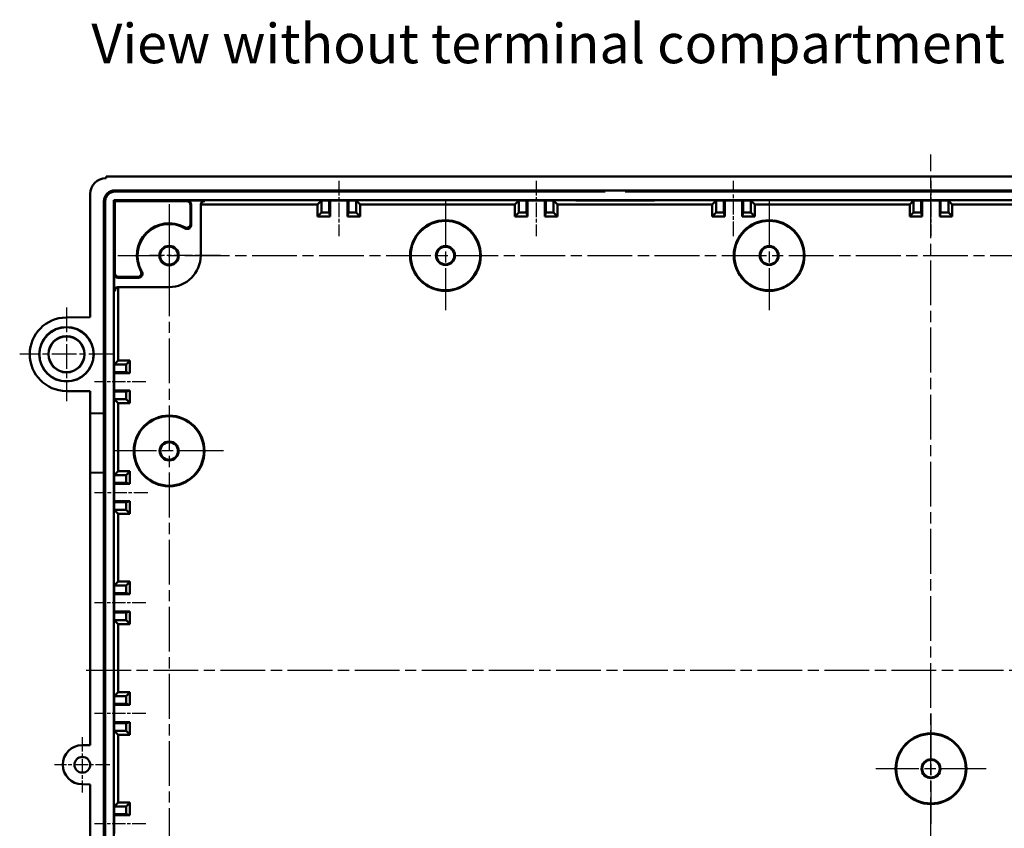
# Model space of a CAD drawing. Units: millimetres. Extents: x 1 to 1190, y 1 to 840.
# Drawn here: x 313 to 438, y 407 to 510 of the extents above; entities that cross this region are included whole.
import ezdxf

# ---------------------------------------------------------------- set-up
doc = ezdxf.new("R2010")
doc.units = ezdxf.units.MM
doc.linetypes.add('CHAIN', pattern=[0.3543, 0.2362, -0.0295, 0.0591, -0.0295])
doc.linetypes.add('DASH_DOT', pattern=[0.37, 0.24, -0.06, 0.01, -0.06])
for name, color, linetype, lineweight in [('Mittellinie (ISO)', 1, 'DASH_DOT', 25), ('Mittelpunktmarkierung (ISO)', 1, 'DASH_DOT', 25), ('Sichtbar (ISO)', 7, 'Continuous', 50), ('Sichtbar schmal (ISO)', 1, 'Continuous', 25), ('Symbol (ISO)', 1, 'Continuous', 25)]:
    doc.layers.add(name, color=color, linetype=linetype, lineweight=lineweight)
doc.styles.add('Textstil245', font='isocpeui.ttf', dxfattribs={"width": 1.1})

msp = doc.modelspace()

# ---------------------------------------------------------------- linework, layer by layer
at = {"layer": 'Mittellinie (ISO)', "linetype": 'CHAIN', "ltscale": 23.990969}
for p, q in [((428.6775348, 303.4485721), (428.6775348, 492.545939)), ((332.1775348, 486.2475709), (332.1775348, 368.1302245)), ((325.6775348, 479.7475709), (531.6775348, 479.7475709)), ((321.6875348, 427.2475709), (535.6675348, 427.2475709))]:
    msp.add_line(p, q, dxfattribs=at)
at = {"layer": 'Mittellinie (ISO)', "linetype": 'CHAIN', "ltscale": 7.777432}
for p, q in [((353.6775348, 489.209173), (353.6775348, 482.2100008)), ((378.6775348, 489.209173), (378.6775348, 482.2100008)), ((403.6775348, 482.2100008), (403.6775348, 489.209173)), ((428.6775348, 489.209173), (428.6775348, 482.2100008))]:
    msp.add_line(p, q, dxfattribs=at)
at = {"layer": 'Mittellinie (ISO)', "linetype": 'CHAIN', "ltscale": 7.222748}
for p, q in [((329.2159327, 463.7475709), (322.7159327, 463.7475709)), ((329.2159327, 435.7475709), (322.7159327, 435.7475709)), ((329.2159327, 421.7475709), (322.7159327, 421.7475709)), ((329.2159327, 407.7475709), (322.7159327, 407.7475709))]:
    msp.add_line(p, q, dxfattribs=at)
at = {"layer": 'Mittellinie (ISO)', "linetype": 'CHAIN', "ltscale": 7.50009}
msp.add_line((329.4655188, 449.6851753), (322.7159327, 449.6851753), dxfattribs=at)
at = {"layer": 'Mittelpunktmarkierung (ISO)', "linetype": 'CHAIN', "ltscale": 23.990969}
for p, q in [((367.1775348, 486.6475709), (367.1775348, 472.8475709)), ((408.1775348, 486.6475709), (408.1775348, 472.8475709)), ((339.0775348, 454.9975709), (325.2775348, 454.9975709)), ((428.6775348, 421.7261127), (428.6775348, 407.7690291)), ((435.6560766, 414.7475709), (421.698993, 414.7475709))]:
    msp.add_line(p, q, dxfattribs=at)
at = {"layer": 'Mittelpunktmarkierung (ISO)', "linetype": 'CHAIN', "ltscale": 10.000767}
for p, q in [((332.1775348, 482.2475709), (332.1775348, 473.2475709)), ((338.6775348, 479.7475709), (329.6775348, 479.7475709))]:
    msp.add_line(p, q, dxfattribs=at)
at = {"layer": 'Mittelpunktmarkierung (ISO)', "linetype": 'CHAIN', "ltscale": 13.174782}
for p, q in [((319.1775348, 473.1757537), (319.1775348, 461.3193881)), ((325.1057176, 467.2475709), (313.249352, 467.2475709))]:
    msp.add_line(p, q, dxfattribs=at)
at = {"layer": 'Mittelpunktmarkierung (ISO)', "linetype": 'CHAIN', "ltscale": 7.778352}
for p, q in [((321.1775348, 418.7475709), (321.1775348, 411.7475709)), ((324.6775348, 415.2475709), (317.6775348, 415.2475709))]:
    msp.add_line(p, q, dxfattribs=at)
at = {"layer": 'Sichtbar (ISO)'}
for p, q in [((324.1875348, 489.5475709), (324.1774861, 489.5475709)), ((324.1875348, 489.7475709), (533.1675348, 489.7475709)), ((324.1875348, 489.7475709), (324.1875348, 489.5475709)), ((325.3275348, 488.0047942), (387.4275348, 488.0047942)), ((387.4275348, 487.8475709), (325.3275348, 487.8475709)), ((387.4275348, 488.0047942), (387.4275348, 487.8475709)), ((389.9275348, 488.0047942), (387.4275348, 488.0047942)), ((389.9275348, 488.0047942), (467.4275348, 488.0047942)), ((389.9275348, 487.8475709), (389.9275348, 488.0047942)), ((467.4275348, 487.8475709), (389.9275348, 487.8475709)), ((322.1775348, 471.9323619), (322.1775348, 487.5476196)), ((323.9203115, 459.7475709), (323.9203115, 486.5975709)), ((324.0775348, 486.5975709), (324.0775348, 367.8975709)), ((325.1775348, 486.7475709), (532.1775348, 486.7475709)), ((325.1775348, 486.7475709), (325.3008873, 486.6242184)), ((325.1775348, 367.7475709), (325.1775348, 486.7475709)), ((325.2888852, 477.538751), (325.3008873, 486.6242184)), ((325.3008873, 486.6242184), (334.3863547, 486.6362205)), ((334.4775462, 486.709173), (336.6775348, 486.709173)), ((350.9775348, 486.2100008), (351.4767071, 486.709173)), ((351.4767071, 486.709173), (352.4527436, 486.709173)), ((351.4767071, 485.209173), (351.4767071, 486.709173)), ((352.4527436, 486.709173), (354.902326, 486.709173)), ((352.4527436, 486.709173), (352.4527436, 485.209173)), ((352.5775348, 486.709173), (352.5775348, 484.7100008)), ((354.7775348, 484.7100008), (354.7775348, 486.709173)), ((354.902326, 486.709173), (355.8783625, 486.709173)), ((354.902326, 485.209173), (354.902326, 486.709173)), ((355.8783625, 486.709173), (356.3775348, 486.2100008)), ((355.8783625, 486.709173), (355.8783625, 485.209173)), ((375.9775348, 486.2100008), (376.4767071, 486.709173)), ((376.4767071, 486.709173), (377.4527436, 486.709173)), ((376.4767071, 485.209173), (376.4767071, 486.709173)), ((377.4527436, 486.709173), (379.902326, 486.709173)), ((377.4527436, 486.709173), (377.4527436, 485.209173)), ((377.5775348, 486.709173), (377.5775348, 484.7100008)), ((379.7775348, 484.7100008), (379.7775348, 486.709173)), ((379.902326, 486.709173), (380.8783625, 486.709173)), ((379.902326, 485.209173), (379.902326, 486.709173)), ((380.8783625, 486.709173), (381.3775348, 486.2100008)), ((380.8783625, 486.709173), (380.8783625, 485.209173)), ((383.6775348, 486.7382113), (393.6775348, 486.7382113)), ((383.6775348, 486.7317522), (383.6775348, 486.7382113)), ((393.6775348, 486.7317522), (383.6775348, 486.7317522)), ((383.6775348, 486.7312783), (393.6775348, 486.7312783)), ((383.6775348, 486.7247217), (383.6775348, 486.7312783)), ((393.6775348, 486.7247217), (383.6775348, 486.7247217)), ((383.6775348, 486.7243453), (393.6775348, 486.7243453)), ((383.6775348, 486.7176912), (383.6775348, 486.7243453)), ((393.6775348, 486.7176912), (383.6775348, 486.7176912)), ((393.6775348, 486.7382113), (393.6775348, 486.7317522)), ((393.6775348, 486.7312783), (393.6775348, 486.7247217)), ((393.6775348, 486.7243453), (393.6775348, 486.7176912)), ((400.9775348, 486.2100008), (401.4767071, 486.709173)), ((401.4767071, 486.709173), (402.4527436, 486.709173)), ((401.4767071, 485.209173), (401.4767071, 486.709173)), ((402.4527436, 486.709173), (404.902326, 486.709173)), ((402.4527436, 486.709173), (402.4527436, 485.209173)), ((402.5775348, 486.709173), (402.5775348, 484.7100008)), ((404.7775348, 484.7100008), (404.7775348, 486.709173)), ((404.902326, 486.709173), (405.8783625, 486.709173)), ((404.902326, 485.209173), (404.902326, 486.709173)), ((405.8783625, 486.709173), (406.3775348, 486.2100008)), ((405.8783625, 486.709173), (405.8783625, 485.209173)), ((425.9775348, 486.2100008), (426.4767071, 486.709173)), ((426.4767071, 486.709173), (427.4527436, 486.709173)), ((426.4767071, 485.209173), (426.4767071, 486.709173)), ((427.4527436, 486.709173), (429.902326, 486.709173)), ((427.4527436, 486.709173), (427.4527436, 485.209173)), ((427.5775348, 486.709173), (427.5775348, 484.7100008)), ((429.7775348, 484.7100008), (429.7775348, 486.709173)), ((429.902326, 486.709173), (430.8783625, 486.709173)), ((429.902326, 485.209173), (429.902326, 486.709173)), ((430.8783625, 486.709173), (431.3775348, 486.2100008)), ((430.8783625, 486.709173), (430.8783625, 485.209173)), ((334.8879972, 486.1375619), (334.8919299, 483.7630369)), ((334.9775348, 486.2091913), (334.9775348, 483.6153533)), ((336.1775348, 479.7475709), (336.1775348, 486.2091608)), ((350.9775348, 486.2100008), (336.1837881, 486.2100008)), ((350.9775348, 484.7100008), (350.9775348, 486.2100008)), ((350.9775348, 484.7100008), (351.4767071, 485.209173)), ((352.4527436, 485.209173), (351.4767071, 485.209173)), ((352.5775348, 484.7100008), (352.4527436, 485.209173)), ((354.7775348, 484.7100008), (354.902326, 485.209173)), ((355.8783625, 485.209173), (354.902326, 485.209173)), ((356.3775348, 484.7100008), (355.8783625, 485.209173)), ((375.9775348, 486.2100008), (356.3775348, 486.2100008)), ((356.3775348, 486.2100008), (356.3775348, 484.7100008)), ((375.9775348, 484.7100008), (375.9775348, 486.2100008)), ((375.9775348, 484.7100008), (376.4767071, 485.209173)), ((377.4527436, 485.209173), (376.4767071, 485.209173)), ((377.5775348, 484.7100008), (377.4527436, 485.209173)), ((379.7775348, 484.7100008), (379.902326, 485.209173)), ((380.8783625, 485.209173), (379.902326, 485.209173)), ((381.3775348, 484.7100008), (380.8783625, 485.209173)), ((400.9775348, 486.2100008), (381.3775348, 486.2100008)), ((381.3775348, 486.2100008), (381.3775348, 484.7100008)), ((400.9775348, 484.7100008), (400.9775348, 486.2100008)), ((400.9775348, 484.7100008), (401.4767071, 485.209173)), ((402.4527436, 485.209173), (401.4767071, 485.209173)), ((402.5775348, 484.7100008), (402.4527436, 485.209173)), ((404.7775348, 484.7100008), (404.902326, 485.209173)), ((405.8783625, 485.209173), (404.902326, 485.209173)), ((406.3775348, 484.7100008), (405.8783625, 485.209173)), ((425.9775348, 486.2100008), (406.3775348, 486.2100008)), ((406.3775348, 486.2100008), (406.3775348, 484.7100008)), ((425.9775348, 484.7100008), (425.9775348, 486.2100008)), ((425.9775348, 484.7100008), (426.4767071, 485.209173)), ((427.4527436, 485.209173), (426.4767071, 485.209173)), ((427.5775348, 484.7100008), (427.4527436, 485.209173)), ((429.7775348, 484.7100008), (429.902326, 485.209173)), ((430.8783625, 485.209173), (429.902326, 485.209173)), ((431.3775348, 484.7100008), (430.8783625, 485.209173)), ((450.9775348, 486.2100008), (431.3775348, 486.2100008)), ((431.3775348, 486.2100008), (431.3775348, 484.7100008)), ((352.5775348, 484.7100008), (350.9775348, 484.7100008)), ((356.3775348, 484.7100008), (354.7775348, 484.7100008)), ((377.5775348, 484.7100008), (375.9775348, 484.7100008)), ((381.3775348, 484.7100008), (379.7775348, 484.7100008)), ((402.5775348, 484.7100008), (400.9775348, 484.7100008)), ((406.3775348, 484.7100008), (404.7775348, 484.7100008)), ((427.5775348, 484.7100008), (425.9775348, 484.7100008)), ((431.3775348, 484.7100008), (429.7775348, 484.7100008)), ((325.2159327, 475.2475709), (325.2159327, 477.4475595)), ((328.3097524, 476.9475709), (325.7159144, 476.9475709)), ((328.1620688, 477.0331758), (325.7875438, 477.0371085)), ((325.7151049, 475.7413176), (325.7151049, 466.4475709)), ((325.7159449, 475.7475709), (332.1775348, 475.7475709)), ((319.1368828, 471.9058266), (322.1775348, 471.9323619)), ((325.2159327, 465.9483986), (325.7151049, 466.4475709)), ((325.7151049, 466.4475709), (327.2151049, 466.4475709)), ((327.2151049, 466.4475709), (326.7159327, 465.9483986)), ((327.2151049, 466.4475709), (327.2151049, 464.8475709)), ((325.2159327, 464.9723621), (325.2159327, 465.9483986)), ((325.2159327, 465.9483986), (326.7159327, 465.9483986)), ((326.7159327, 465.9483986), (326.7159327, 464.9723621)), ((326.7159327, 464.9723621), (325.2159327, 464.9723621)), ((325.2159327, 462.5227797), (325.2159327, 464.9723621)), ((327.2151049, 464.8475709), (325.2159327, 464.8475709)), ((327.2151049, 464.8475709), (326.7159327, 464.9723621)), ((322.1775348, 462.5627799), (319.1368828, 462.5893152)), ((322.1775348, 459.7627799), (322.1775348, 462.5627799)), ((325.2159327, 462.6475709), (327.2151049, 462.6475709)), ((325.2159327, 462.5227797), (326.7159327, 462.5227797)), ((325.2159327, 461.5467432), (325.2159327, 462.5227797)), ((326.7159327, 461.5467432), (325.2159327, 461.5467432)), ((325.7151049, 461.0475709), (325.2159327, 461.5467432)), ((327.2151049, 462.6475709), (326.7159327, 462.5227797)), ((326.7159327, 462.5227797), (326.7159327, 461.5467432)), ((327.2151049, 461.0475709), (326.7159327, 461.5467432)), ((327.2151049, 462.6475709), (327.2151049, 461.0475709)), ((327.2151049, 461.0475709), (325.7151049, 461.0475709)), ((325.7151049, 461.0475709), (325.7151049, 452.4475709)), ((322.1775348, 459.7627799), (323.9203115, 459.7475709)), ((322.191603, 452.2324847), (322.191603, 459.7626571)), ((323.9203115, 452.2475709), (323.9203115, 459.7475709)), ((323.9203115, 452.2475709), (322.1775348, 452.2323619)), ((322.1775348, 417.7323619), (322.1775348, 452.2323619)), ((323.9203115, 402.2475709), (323.9203115, 452.2475709)), ((325.2159327, 451.9483986), (325.7151049, 452.4475709)), ((325.2159327, 450.9723621), (325.2159327, 451.9483986)), ((325.2159327, 451.9483986), (326.7159327, 451.9483986)), ((325.7151049, 452.4475709), (327.2151049, 452.4475709)), ((327.2151049, 452.4475709), (326.7159327, 451.9483986)), ((326.7159327, 451.9483986), (326.7159327, 450.9723621)), ((327.2151049, 452.4475709), (327.2151049, 450.8475709)), ((325.2159327, 448.5227797), (325.2159327, 450.9723621)), ((326.7159327, 450.9723621), (325.2159327, 450.9723621)), ((327.2151049, 450.8475709), (325.2159327, 450.8475709)), ((327.2151049, 450.8475709), (326.7159327, 450.9723621)), ((325.2159327, 448.6475709), (327.2151049, 448.6475709)), ((325.2159327, 447.5467432), (325.2159327, 448.5227797)), ((325.2159327, 448.5227797), (326.7159327, 448.5227797)), ((327.2151049, 448.6475709), (326.7159327, 448.5227797)), ((326.7159327, 448.5227797), (326.7159327, 447.5467432)), ((327.2151049, 448.6475709), (327.2151049, 447.0475709)), ((325.7151049, 447.0475709), (325.2159327, 447.5467432)), ((326.7159327, 447.5467432), (325.2159327, 447.5467432)), ((327.2151049, 447.0475709), (325.7151049, 447.0475709)), ((325.7151049, 447.0475709), (325.7151049, 438.4475709)), ((327.2151049, 447.0475709), (326.7159327, 447.5467432)), ((325.2159327, 437.9483986), (325.7151049, 438.4475709)), ((325.2159327, 436.9723621), (325.2159327, 437.9483986)), ((325.2159327, 437.9483986), (326.7159327, 437.9483986)), ((325.7151049, 438.4475709), (327.2151049, 438.4475709)), ((327.2151049, 438.4475709), (326.7159327, 437.9483986)), ((326.7159327, 437.9483986), (326.7159327, 436.9723621)), ((327.2151049, 438.4475709), (327.2151049, 436.8475709)), ((325.2159327, 434.5227797), (325.2159327, 436.9723621)), ((326.7159327, 436.9723621), (325.2159327, 436.9723621)), ((327.2151049, 436.8475709), (325.2159327, 436.8475709)), ((327.2151049, 436.8475709), (326.7159327, 436.9723621)), ((325.2159327, 434.6475709), (327.2151049, 434.6475709)), ((325.2159327, 433.5467432), (325.2159327, 434.5227797)), ((325.2159327, 434.5227797), (326.7159327, 434.5227797)), ((327.2151049, 434.6475709), (326.7159327, 434.5227797)), ((326.7159327, 434.5227797), (326.7159327, 433.5467432)), ((327.2151049, 434.6475709), (327.2151049, 433.0475709)), ((325.7151049, 433.0475709), (325.2159327, 433.5467432)), ((326.7159327, 433.5467432), (325.2159327, 433.5467432)), ((327.2151049, 433.0475709), (325.7151049, 433.0475709)), ((325.7151049, 433.0475709), (325.7151049, 424.4475709)), ((327.2151049, 433.0475709), (326.7159327, 433.5467432)), ((325.2159327, 423.9483986), (325.7151049, 424.4475709)), ((325.7151049, 424.4475709), (327.2151049, 424.4475709)), ((327.2151049, 424.4475709), (326.7159327, 423.9483986)), ((327.2151049, 424.4475709), (327.2151049, 422.8475709)), ((325.2159327, 422.9723621), (325.2159327, 423.9483986)), ((325.2159327, 423.9483986), (326.7159327, 423.9483986)), ((325.2159327, 420.5227797), (325.2159327, 422.9723621)), ((326.7159327, 422.9723621), (325.2159327, 422.9723621)), ((327.2151049, 422.8475709), (325.2159327, 422.8475709)), ((326.7159327, 423.9483986), (326.7159327, 422.9723621)), ((327.2151049, 422.8475709), (326.7159327, 422.9723621)), ((325.2159327, 420.6475709), (327.2151049, 420.6475709)), ((325.2159327, 419.5467432), (325.2159327, 420.5227797)), ((325.2159327, 420.5227797), (326.7159327, 420.5227797)), ((327.2151049, 420.6475709), (326.7159327, 420.5227797)), ((326.7159327, 420.5227797), (326.7159327, 419.5467432)), ((327.2151049, 420.6475709), (327.2151049, 419.0475709)), ((325.7151049, 419.0475709), (325.2159327, 419.5467432)), ((326.7159327, 419.5467432), (325.2159327, 419.5467432)), ((327.2151049, 419.0475709), (325.7151049, 419.0475709)), ((325.7151049, 419.0475709), (325.7151049, 410.4475709)), ((327.2151049, 419.0475709), (326.7159327, 419.5467432)), ((322.1775348, 417.7323619), (321.1559282, 417.7234465)), ((321.1559282, 412.7716953), (322.1775348, 412.7627799)), ((322.1775348, 402.2627799), (322.1775348, 412.7627799)), ((325.2159327, 409.9483986), (325.7151049, 410.4475709)), ((325.7151049, 410.4475709), (327.2151049, 410.4475709)), ((327.2151049, 410.4475709), (326.7159327, 409.9483986)), ((327.2151049, 410.4475709), (327.2151049, 408.8475709)), ((325.2159327, 408.9723621), (325.2159327, 409.9483986)), ((325.2159327, 409.9483986), (326.7159327, 409.9483986)), ((326.7159327, 409.9483986), (326.7159327, 408.9723621)), ((325.2159327, 406.5227797), (325.2159327, 408.9723621)), ((326.7159327, 408.9723621), (325.2159327, 408.9723621)), ((327.2151049, 408.8475709), (325.2159327, 408.8475709)), ((327.2151049, 408.8475709), (326.7159327, 408.9723621))]:
    msp.add_line(p, q, dxfattribs=at)
for centre, radius in [((367.1775348, 479.7475709), 4.4785418), ((367.1775348, 479.7475709), 4.4), ((408.1775348, 479.7475709), 4.4785418), ((408.1775348, 479.7475709), 4.4), ((332.1775348, 479.7475709), 1.225), ((332.1775348, 479.7475709), 1.1420948), ((367.1775348, 479.7475709), 1.2), ((367.1775348, 479.7475709), 1.1127313), ((408.1775348, 479.7475709), 1.2), ((408.1775348, 479.7475709), 1.1127313), ((319.1775348, 467.2475709), 3.45), ((319.1775348, 467.2475709), 3.4281828), ((319.1775348, 467.2475709), 2.3), ((319.1774658, 467.2475709), 2.2637911), ((332.1775348, 454.9975709), 4.4785418), ((332.1775348, 454.9975709), 4.4), ((332.1775348, 454.9975709), 1.2), ((332.1775348, 454.9975709), 1.1127313), ((428.6775348, 414.7475709), 4.4785418), ((428.6775348, 414.7475709), 4.4), ((321.1775348, 415.2475709), 1), ((428.6775348, 414.7475709), 1.2), ((428.6775348, 414.7475709), 1.1127313)]:
    msp.add_circle(centre, radius, dxfattribs=at)
for centre, radius, start, end in [((325.3275348, 486.5975709), 1.4072233, 90, 180), ((325.3275348, 486.5975709), 1.25, 90, 180), ((332.1775348, 479.7475709), 4, 59.261705153, 210.738294847), ((332.1775348, 479.7475709), 4, 270, 0), ((319.1775348, 467.2475709), 4.658433, 90.5, 269.5), ((321.1775348, 415.2475709), 2.4759699, 90.5, 269.5)]:
    msp.add_arc(centre, radius, start, end, dxfattribs=at)
for centre, major_axis, ratio, start_param, end_param in [((324.1775835, 487.5475222), (-1.4142825, 1.4142825), 0.9999512632, 5.4978115128, 7.0685591016), ((334.3871512, 486.1368699), (0.5003594, -0.0221548), 0.9970020156, 0.045767679, 1.6165030836), ((334.4775158, 486.2091608), (0.3904602, 0.3123653), 0.9999375566, 5.6084792838, 7.1792146884), ((336.6775348, 486.2091608), (0, 0.5000122), 0.9999756307, 0, 1.5707963268), ((336.6775348, 486.1326773), (-0.4607161, -0.1949879), 0.9963169521, 4.3133430681, 5.8841393609), ((332.1707829, 479.7543228), (-2.8874535, 2.8874535), 0.999997266, 4.9917541918, 7.5746164226), ((325.7159449, 477.4475899), (-0.3123653, -0.3904602), 0.9999375566, 5.387155926, 6.9578913306), ((325.7882359, 477.5379545), (-0.0221548, 0.5003594), 0.9970020156, 1.52508957, 3.0958249746), ((325.7159449, 475.2475709), (-0.5000122, 0), 0.9999756307, 4.7123889804, 6.2831853072), ((325.7924284, 475.2475709), (-0.1949879, -0.4607161), 0.9963169521, 3.5406385999, 5.1114348927)]:
    msp.add_ellipse(centre, major_axis=major_axis, ratio=ratio, start_param=start_param, end_param=end_param, dxfattribs=at)
for points in [[(336.6775348, 486.6313928), (336.6751321, 486.6313691), (336.6727256, 486.6313454), (336.6703146, 486.6313218)], [(325.293784, 475.2547914), (325.2937603, 475.2523807), (325.2937366, 475.249974), (325.2937129, 475.2475709)]]:
    msp.add_open_spline(points, degree=3, dxfattribs=at)
for points, knots in [([(334.1500818, 483.3260265), (334.1999199, 483.298408), (334.2548763, 483.280072), (334.3678067, 483.2623269), (334.4258596, 483.2626867), (334.5387503, 483.2822603), (334.5937184, 483.3014067), (334.6933006, 483.3590695), (334.7372312, 483.3971752), (334.8109285, 483.4863375), (334.8404435, 483.5376315), (334.8811062, 483.6469985), (334.892026, 483.7050404), (334.8919299, 483.7630369)], [0, 0, 0, 0, 0.01765160332, 0.01765160332, 0.03510293636, 0.03510293636, 0.05246604011, 0.05246604011, 0.06976655841, 0.06976655841, 0.08738065846, 0.08738065846, 0.10517623132, 0.10517623132, 0.10517623132, 0.10517623132]), ([(334.2220048, 483.1856143), (334.2719447, 483.155917), (334.327304, 483.1359393), (334.384481, 483.1255971), (334.4416197, 483.1152619), (334.5006741, 483.1145325), (334.5580502, 483.1234158), (334.6164059, 483.1324508), (334.6732198, 483.1514597), (334.7245462, 483.1806171), (334.7758807, 483.209779), (334.8212931, 483.2488522), (334.8589222, 483.2943478), (334.895978, 483.3391503), (334.925613, 483.3903348), (334.945989, 483.4447953), (334.9663791, 483.4992934), (334.9775348, 483.5571679), (334.9775348, 483.6153533)], [0, 0, 0, 0, 0.01743080534, 0.01743080534, 0.01743080534, 0.0348499373, 0.0348499373, 0.0348499373, 0.05256648133, 0.05256648133, 0.05256648133, 0.07028577902, 0.07028577902, 0.07028577902, 0.08773511288, 0.08773511288, 0.08773511288, 0.10519648606, 0.10519648606, 0.10519648606, 0.10519648606]), ([(328.1620688, 477.0331758), (328.2199948, 477.0330798), (328.2779662, 477.0439729), (328.3872166, 477.0845409), (328.4384639, 477.1139885), (328.5276244, 477.1875602), (328.5657489, 477.2314376), (328.6234851, 477.3308899), (328.6426828, 477.3858061), (328.6623992, 477.4987439), (328.6628079, 477.5569005), (328.6450976, 477.670038), (328.6267458, 477.725099), (328.5990792, 477.7750239)], [0, 0, 0, 0, 0.01768799903, 0.01768799903, 0.03519584093, 0.03519584093, 0.05240941717, 0.05240941717, 0.0696898364, 0.0696898364, 0.08709717133, 0.08709717133, 0.10470483185, 0.10470483185, 0.10470483185, 0.10470483185]), ([(328.3097524, 476.9475709), (328.3678549, 476.9475709), (328.4256476, 476.9586948), (328.4800778, 476.9790297), (328.5344711, 476.9993508), (328.5856013, 477.0289072), (328.6303759, 477.0658679), (328.6759161, 477.1034605), (328.7150331, 477.148838), (328.7442463, 477.2001335), (328.7734639, 477.2514366), (328.7925253, 477.3082317), (328.8016142, 477.3665684), (328.8105647, 477.4240166), (328.8098749, 477.4831575), (328.7995525, 477.5403815), (328.7892231, 477.5976446), (328.7692309, 477.6530901), (328.7394914, 477.7031009)], [0, 0, 0, 0, 0.01743076241, 0.01743076241, 0.01743076241, 0.03484971765, 0.03484971765, 0.03484971765, 0.05256648652, 0.05256648652, 0.05256648652, 0.07028590393, 0.07028590393, 0.07028590393, 0.08773548029, 0.08773548029, 0.08773548029, 0.10519696071, 0.10519696071, 0.10519696071, 0.10519696071])]:
    msp.add_open_spline(points, degree=3, knots=knots, dxfattribs=at)
at = {"layer": 'Sichtbar schmal (ISO)'}
for p, q in [((325.3275348, 487.8475709), (325.3275348, 488.0047942)), ((323.9203115, 486.5975709), (324.0775348, 486.5975709)), ((334.4775462, 486.709173), (334.3863547, 486.6362205)), ((336.6775348, 486.6313928), (336.6775348, 486.709173)), ((334.8879972, 486.1375619), (334.9775348, 486.2091913)), ((325.2888852, 477.538751), (325.2159327, 477.4475595)), ((325.7159144, 476.9475709), (325.7875438, 477.0371085)), ((325.2159327, 475.2475709), (325.2937129, 475.2475709))]:
    msp.add_line(p, q, dxfattribs=at)
for points, knots in [([(334.1500818, 483.3260265), (334.1519805, 483.3223938), (334.1538786, 483.3187566), (334.1603262, 483.3063822), (334.1648731, 483.297623), (334.1722567, 483.2833453), (334.1768694, 483.2744044), (334.1814788, 483.2654352), (334.1867959, 483.2550734), (334.1903387, 483.2481486), (334.1995448, 483.2300993), (334.205205, 483.2189481), (334.2145772, 483.2003922), (334.2182921, 483.1930132), (334.2220048, 483.1856143)], [0.5080779666, 0.5080779666, 0.5080779666, 0.5080779666, 1.2867392808, 1.2867392808, 3.1538303505, 3.1538303505, 4.320762269, 5.0500947181, 5.0500947181, 6.5087596163, 6.5087596163, 8.8426234534, 8.8426234534, 10.3766763443, 10.3766763443, 10.3766763443, 10.3766763443]), ([(334.9775348, 483.6153533), (334.973073, 483.6231977), (334.9686112, 483.6310182), (334.9573613, 483.6506775), (334.9505733, 483.6624855), (334.9395427, 483.6815877), (334.9353001, 483.6889141), (334.9289363, 483.6998733), (334.926815, 483.7035213), (334.9212997, 483.712993), (334.9179056, 483.7188089), (334.9090811, 483.7338972), (334.9036506, 483.7431498), (334.8961234, 483.7559307), (334.8940267, 483.7594862), (334.8919299, 483.7630369)], [0.5080779666, 0.5080779666, 0.5080779666, 0.5080779666, 2.0421308575, 2.0421308575, 4.3759946946, 4.3759946946, 5.8346595928, 5.8346595928, 6.5639920419, 6.5639920419, 7.7309239604, 7.7309239604, 9.5980150301, 9.5980150301, 10.3189106462, 10.3189106462, 10.3189106462, 10.3189106462]), ([(328.7394914, 477.7031009), (328.7320607, 477.7068295), (328.7246501, 477.7105604), (328.7060706, 477.7199448), (328.6949272, 477.7256012), (328.6768906, 477.734801), (328.6699707, 477.7383414), (328.6596161, 477.7436549), (328.6561688, 477.7454265), (328.6472167, 477.750034), (328.6417185, 477.7528707), (328.6274506, 477.7602492), (328.6186975, 477.764793), (328.6063358, 477.771234), (328.6027052, 477.7731287), (328.5990792, 477.7750239)], [0.5000780006, 0.5000780006, 0.5000780006, 0.5000780006, 2.0407308635, 2.0407308635, 4.3729947074, 4.3729947074, 5.8306596099, 5.8306596099, 6.5594920611, 6.5594920611, 7.7256239831, 7.7256239831, 9.5914350583, 9.5914350583, 10.3686763785, 10.3686763785, 10.3686763785, 10.3686763785]), ([(328.1620688, 477.0331758), (328.1656125, 477.0310832), (328.169161, 477.0289905), (328.1819285, 477.0214712), (328.1911747, 477.0160444), (328.2062525, 477.0072259), (328.2156967, 477.0017144), (328.2251749, 476.9962029), (328.2361264, 476.9898434), (328.2434476, 476.9856038), (328.2625364, 476.9745807), (328.274336, 476.9677973), (328.2940202, 476.9565329), (328.3018743, 476.9520519), (328.3097524, 476.9475709)], [0.5000780006, 0.5000780006, 0.5000780006, 0.5000780006, 1.2195536227, 1.2195536227, 3.0853646979, 3.0853646979, 4.2514966199, 4.9803290711, 4.9803290711, 6.4379939736, 6.4379939736, 8.7702578175, 8.7702578175, 10.3109106804, 10.3109106804, 10.3109106804, 10.3109106804])]:
    msp.add_open_spline(points, degree=3, knots=knots, dxfattribs=at)

# ---------------------------------------------------------------- texts
at = {"layer": 'Symbol (ISO)', "color": 3, "insert": (322.3264127, 502.5451718), "char_height": 5, "attachment_point": 7, "style": 'Textstil245'}
msp.add_mtext('View without terminal compartment lid and covering frame. ', dxfattribs=at)

doc.saveas('drawing.dxf')
